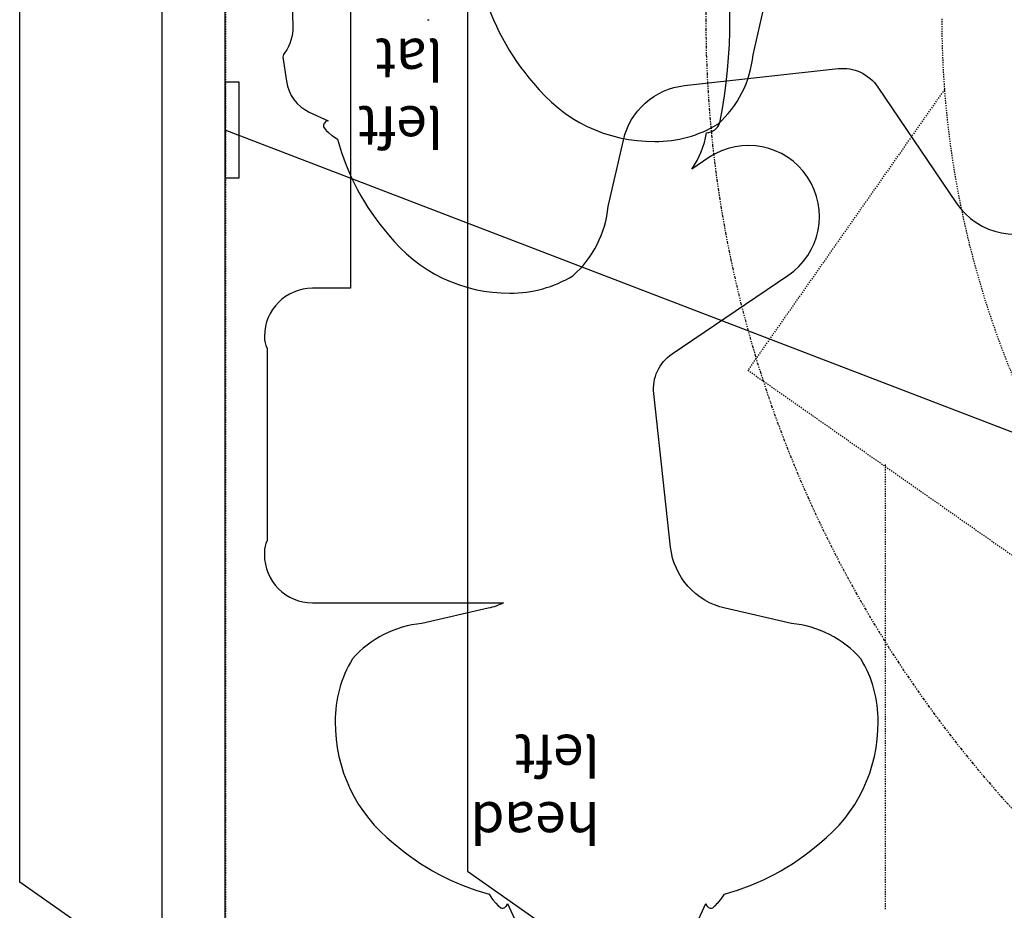
# Model space of a CAD drawing. Units: inches. Extents: x 0 to 827, y -36 to 585.
# Drawn here: x 161 to 243, y 159 to 234 of the extents above; entities that cross this region are included whole.
import ezdxf

# ---------------------------------------------------------------- set-up
doc = ezdxf.new("R2010")
doc.units = ezdxf.units.IN
doc.header["$LTSCALE"] = 5
doc.linetypes.add('CACHE', pattern=[0.375, 0.25, -0.125])
doc.linetypes.add('FANTOME', pattern=[2.5, 1.25, -0.25, 0.25, -0.25, 0.25, -0.25])
for name, color, linetype in [('GE-ARCHITECTURAL_ELEMENTS', 8, 'Continuous'), ('GE-CLEARANCE', 83, 'FANTOME'), ('GE-EQUIPMENT_INSERTION', 140, 'Continuous'), ('GE-EQUIPMENT_LIGHT', 141, 'Continuous'), ('GE-EQUIPMENT_MOVEMENT', 241, 'CACHE'), ('GE-EQUIPMENT_OUTLINE', 131, 'CACHE'), ('GE-GANTRY_MOVEMENT_PROPOSED', 241, 'CACHE'), ('GE-VASCULAR_7X0_POSITIONER', 42, 'Continuous')]:
    doc.layers.add(name, color=color, linetype=linetype)
doc.layers.add('GE-DESIGNER_WARNING', color=1, linetype='Continuous', plot=False)
doc.styles.add('GE-TEXT', font='calibri.ttf')

# ---------------------------------------------------------------- blocks, each defined once
blk = doc.blocks.new('GE-EUR00370')
at = {"layer": 'GE-CLEARANCE'}
blk.add_lwpolyline([(1983, -1057), (2483, -1057), (2483, 0, 0.45965), (-377.4, 2454.1, 0.370191), (-2483, 0), (-2483, -1083), (-1983, -1083)], format="xyb", dxfattribs=at)
at = {"layer": 'GE-EQUIPMENT_MOVEMENT'}
for p, q in [((2393.8, 744.6), (-4.5, 2423.9)), ((1977.3, 149.8), (2393.8, 744.6))]:
    blk.add_line(p, q, dxfattribs=at)
blk.add_arc((0, 0), 1983, 0, 98.7436, dxfattribs=at)
blk = doc.blocks.new('gantry_simpl')
at = {"layer": 'GE-EQUIPMENT_OUTLINE', "linetype": 'ByBlock'}
blk.add_lwpolyline([(-178.2, -1104.3, 0.693089), (151.3, -1108.2, 0.012564), (208.5, -1099.1, 0.105579), (216.6, -1108.7), (216.6, -1108.7, 0.155729), (233.8, -1114.7), (349, -1117.9), (349, -1091.3), (542.9, -1091.2), (542.9, -286), (623.6, -286, 0.41355), (725.2, -184.6), (725.2, -183.6, 0.100361), (719.5, -158.5), (719.5, 248.4, 0.100361), (725.2, 273.5), (725.2, 278.9, 0.414214), (623.6, 380.5), (218.3, 380.5, -0.057928), (251, 392.1), (391.6, 424.3, 0.190011), (538.5, 499, 0.140538), (575.2, 632.4, 0.233319), (451.5, 889.7, 0.113962), (249.3, 997.9), (241.6, 1009.2, 0.026105), (241.3, 1009.6), (235.2, 1016.8, 0.020908), (235, 1017.1), (229.8, 1022.3, 0.021783), (229.4, 1022.6), (224.6, 1026.7, 0.273955), (219.5, 1027.5), (217.4, 1026.7, 0.032044), (216.9, 1026.5), (215.6, 1025.8, 0.041412), (214.9, 1025.3), (213.4, 1024.1, 0.111329), (212, 1022.4), (211, 1020.4, 0.042373), (210.6, 1019.6), (210, 1017.6), (191.6, 1057.6, 0.254825), (126.4, 1106.2), (75.4, 1113.4, 0.171049), (69.9, 1112.1), (66.3, 1109.6, -0.147213), (14.2, 1093), (-10.3, 1092.5, -0.155858), (-65.7, 1109.2), (-69.9, 1112.1, 0.171049), (-75.4, 1113.4), (-126.4, 1106.2, 0.254825), (-191.6, 1057.6), (-210, 1017.6), (-210.6, 1019.6, 0.042373), (-211, 1020.4), (-212, 1022.4, 0.111329), (-213.4, 1024.1), (-214.9, 1025.3, 0.041412), (-215.6, 1025.8), (-216.9, 1026.5, 0.032044), (-217.4, 1026.7), (-219.5, 1027.5, 0.273955), (-224.6, 1026.7), (-229.4, 1022.6, 0.021783), (-229.8, 1022.3), (-235, 1017.1, 0.020908), (-235.2, 1016.8), (-241.3, 1009.6, 0.026105), (-241.6, 1009.2), (-249.3, 997.9, 0.113962), (-451.5, 889.7, 0.233319), (-575.2, 632.4, 0.140538), (-538.5, 499, 0.190011), (-391.6, 424.3), (-251, 392.1, -0.319333), (-135.4, 262.3), (-99.7, -63, -0.278156), (-138.7, -147.3), (-383.9, -313.2, 1), (-216.7, -563.3), (-180.7, -538.6, 0.103649), (-211.8, -615.5, 0.001098), (-216.7, -616.4, 0.307178), (-240.6, -640.3, 0.094954), (-240.6, -1073.7, 0.307178), (-216.7, -1097.6, 0.008493)], format="xyb", close=True, dxfattribs=at)
blk = doc.blocks.new('digsboor')
at = {"layer": 'GE-DESIGNER_WARNING'}
blk.add_lwpolyline([(-3997, -121.5), (-4873.8, 1157.6), (-4873.8, 3331.5), (-1099.5, 5918.8), (-1099.5, 7800), (-274.5, 8365.5), (315.3, 8365.5), (1244.1, 7625.4), (1244.1, 5232.5), (3936.7, 3337.5), (3936.7, 1237.3), (2988, -121.5)], close=True, dxfattribs=at)
blk.add_lwpolyline([(2248.2, -121.5), (2988.1, 938.2), (2988.1, 3314.1), (1292.2, 4507.6), (-1409.5, 4507.6), (-2988.1, 3425.5), (-2988.1, 711.1), (-2417.4, -121.5)], dxfattribs=at)
blk.add_blockref('gantry_simpl', (2692.9, 2365.1), dxfattribs=at)
at = {"layer": 'GE-DESIGNER_WARNING', "rotation": 270}
for p in [(2265.4, 1513.9), (1958.5, 1192.6)]:
    blk.add_blockref('gantry_simpl', p, dxfattribs=at)
at = {"layer": 'GE-DESIGNER_WARNING', "char_height": 85.72, "width": 261.461, "attachment_point": 1, "style": 'GE-TEXT'}
for s, insert in [('head left', (2707.6, 3253.7)), ('left lat', (3039.7, 1778.9))]:
    blk.add_mtext(s, dxfattribs=dict(at, insert=insert))
blk = doc.blocks.new('EUR00709_2')
at = {"layer": 'GE-EQUIPMENT_LIGHT'}
blk.add_lwpolyline([(101.4, 0), (-101.4, 0), (-101.4, -29.9), (101.4, -29.9)], close=True, dxfattribs=at)
blk = doc.blocks.new('*U831')
at = {"layer": 'GE-EQUIPMENT_LIGHT'}
blk.add_line((-1291.1, 122.4), (-1291.1, 119.1), dxfattribs=at)
blk = doc.blocks.new('GE-VAS-EN-7X0-Movement2')
at = {"color": 83, "linetype": 'CACHE'}
blk.add_line((1721.6, -571), (1721.6, 373.8), dxfattribs=at)
blk = doc.blocks.new('GE-EUR00733')
at = {"layer": 'GE-DESIGNER_WARNING', "linetype": 'CACHE'}
blk.add_lwpolyline([(600, 3500), (600, -4400), (-7500, -4400), (-7500, 3500), (600, 3500)], dxfattribs=at)

msp = doc.modelspace()

# ---------------------------------------------------------------- linework, layer by layer
at = {"layer": 'GE-ARCHITECTURAL_ELEMENTS'}
for p, q in [((173.145, 125.337), (173.137, 284.462)), ((173.145, 125.337), (173.137, 284.462)), ((178.394, 125.341), (178.387, 284.463))]:
    msp.add_line(p, q, dxfattribs=at)
at = {"layer": 'GE-VASCULAR_7X0_POSITIONER', "linetype": 'Continuous'}
msp.add_line((316.242, 171.515), (178.39, 224.431), dxfattribs=at)

# ---------------------------------------------------------------- block references
at = {"layer": 'GE-DESIGNER_WARNING', "xscale": 0.03937007874015748, "yscale": 0.03937007874015748, "zscale": 0.03937007874015748, "rotation": 180}
msp.add_blockref('digsboor', (316.242, 293.088), dxfattribs=at)
at = {"layer": 'GE-EQUIPMENT_INSERTION', "xscale": 0.03937007874015748, "yscale": 0.03937007874015748, "zscale": 0.03937007874015748}
for name, p, rotation in [('GE-EUR00733', (316.242, 293.088), 90), ('GE-EUR00370', (316.242, 233.718), 180), ('*U831', (200.092, 284.47), 90)]:
    msp.add_blockref(name, p, dxfattribs=dict(at, rotation=rotation))
at = {"layer": 'GE-EQUIPMENT_LIGHT', "xscale": 0.03937007874015747, "yscale": 0.03937007874015747, "zscale": 0.03937007874015747, "rotation": 89.99999999999999}
msp.add_blockref('EUR00709_2', (178.39, 224.431), dxfattribs=at)
at = {"layer": 'GE-GANTRY_MOVEMENT_PROPOSED', "xscale": 0.03937007874015748, "yscale": 0.03937007874015748, "zscale": 0.03937007874015748, "rotation": 180}
msp.add_blockref('GE-VAS-EN-7X0-Movement2', (301.246, 174.055), dxfattribs=at)

doc.saveas('drawing.dxf')
